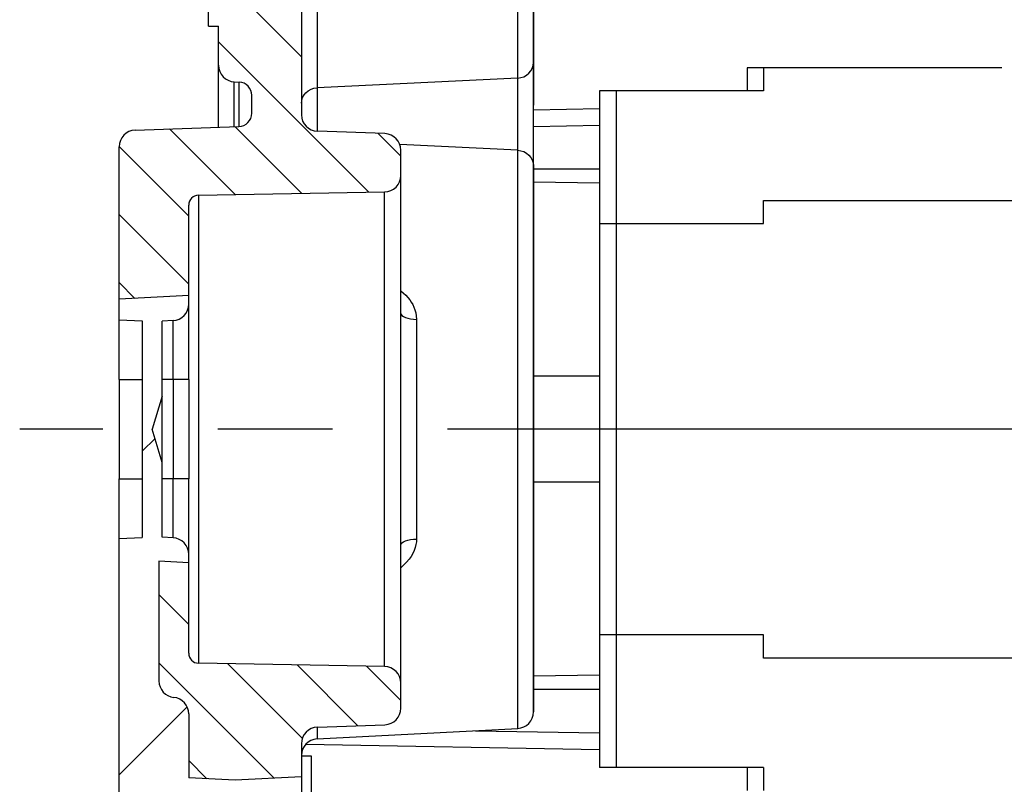
# Model space of a CAD drawing. Units: millimetres. Extents: x -3 to 844, y 0 to 594.
# Drawn here: x 165 to 194, y 222 to 245 of the extents above; entities that cross this region are included whole.
import ezdxf

# ---------------------------------------------------------------- set-up
doc = ezdxf.new("R2010")
doc.units = ezdxf.units.MM
doc.header["$LTSCALE"] = 46.255
doc.linetypes.add('CENTER', pattern=[0.6, 0.375, -0.075, 0.075, -0.075])
doc.layers.get('0').update_dxf_attribs({"linetype": 'CONTINUOUS'})
for name, color, linetype in [('AUSFORMSCHRAEGEN', 7, 'CONTINUOUS'), ('BG_STARTBEZUEGE', 7, 'CONTINUOUS'), ('RUNDUNGEN', 7, 'CONTINUOUS')]:
    doc.layers.add(name, color=color, linetype=linetype)

msp = doc.modelspace()

# ---------------------------------------------------------------- hatches: boundary and pattern name
at = {"linetype": 'Continuous'}
h = msp.add_hatch(dxfattribs=at)
h.set_pattern_fill('DEFAULT__10', color=2, scale=1.4510814815, angle=135, style=0, pattern_type=0)
h.set_pattern_definition([(135, (0, 0), (-1.0260695556, -1.0260695556), [])])
edge = h.paths.add_edge_path()
edge.add_spline(control_points=[(171.0084570521, 242.7933309046), (170.9564259465, 242.7964072094), (170.8583335044, 242.8165328354), (170.7232278543, 242.8915523251), (170.6177840989, 243.0026668589), (170.5499383042, 243.1415135681), (170.5349740215, 243.2405248718), (170.5346250302, 243.2926456719)], knot_values=[0, 0, 0, 0, 0.2, 0.4, 0.6, 0.8, 1, 1, 1, 1], degree=3, periodic=0)
edge.add_line((170.5346250302, 243.2926456719), (170.5346250302, 244.4681633886))
edge.add_line((170.5346250302, 244.4681633886), (170.2346250302, 244.4681633886))
edge.add_line((170.2346250302, 244.4681633886), (170.2346250302, 248.1681633886))
edge.add_line((170.2346250302, 248.1681633886), (170.5346250302, 248.1681633886))
edge.add_line((170.5346250302, 248.1681633886), (170.5346250302, 263.9385775619))
edge.add_spline(control_points=[(170.5346250302, 263.9385775619), (170.5353007742, 263.9915025735), (170.5538382096, 264.0893563436), (170.6372223595, 264.2208021584), (170.7641240432, 264.3109513757), (170.8608735337, 264.3345846768), (170.9136906477, 264.3380293758)], knot_values=[0, 0, 0, 0, 0.25, 0.5, 0.75, 1, 1, 1, 1], degree=3, periodic=0)
edge.add_line((170.9136906477, 264.3380293758), (172.3719913609, 264.4144556777))
edge.add_spline(control_points=[(172.3719913609, 264.4144556777), (172.4390649574, 264.4197056717), (172.5592287298, 264.446974957), (172.7073760428, 264.5484529252), (172.79386926, 264.6797064873), (172.8131313713, 264.771615725), (172.8129371937, 264.8199590207)], knot_values=[0, 0, 0, 0, 0.25, 0.5, 0.75, 1, 1, 1, 1], degree=3, periodic=0)
edge.add_line((172.8129371937, 264.8199590207), (172.8129371937, 265.8163677565))
edge.add_spline(control_points=[(172.8129371937, 265.8163677565), (172.8131313713, 265.8647110521), (172.79386926, 265.9566202898), (172.7073760428, 266.087873852), (172.5592287298, 266.1893518202), (172.4390649574, 266.2166211054), (172.3719913609, 266.2218710995)], knot_values=[0, 0, 0, 0, 0.25, 0.5, 0.75, 1, 1, 1, 1], degree=3, periodic=0)
edge.add_line((172.3719913609, 266.2218710995), (170.9136906477, 266.2982974014))
edge.add_spline(control_points=[(170.9136906477, 266.2982974014), (170.8608735337, 266.3017421003), (170.7641240432, 266.3253754015), (170.6372223595, 266.4155246187), (170.5538382096, 266.5469704335), (170.5353007742, 266.6448242036), (170.5346250302, 266.6977492153)], knot_values=[0, 0, 0, 0, 0.25, 0.5, 0.75, 1, 1, 1, 1], degree=3, periodic=0)
edge.add_line((170.5346250302, 266.6977492153), (170.5346250302, 268.4385775619))
edge.add_spline(control_points=[(170.5346250302, 268.4385775619), (170.5353007742, 268.4915025735), (170.5538382096, 268.5893563436), (170.6372223595, 268.7208021584), (170.7641240432, 268.8109513757), (170.8608735337, 268.8345846768), (170.9136906477, 268.8380293758)], knot_values=[0, 0, 0, 0, 0.25, 0.5, 0.75, 1, 1, 1, 1], degree=3, periodic=0)
edge.add_line((170.9136906477, 268.8380293758), (171.2503258171, 268.8556716774))
edge.add_spline(control_points=[(171.2503258171, 268.8556716774), (171.2899386526, 268.8582552017), (171.3625007705, 268.8759801775), (171.4576770332, 268.9435920905), (171.5202151457, 269.0421764516), (171.5341182222, 269.1155667792), (171.5346250302, 269.1552605379)], knot_values=[0, 0, 0, 0, 0.25, 0.5, 0.75, 1, 1, 1, 1], degree=3, periodic=0)
edge.add_line((171.5346250302, 269.1552605379), (171.5346250302, 270.1810662393))
edge.add_spline(control_points=[(171.5346250302, 270.1810662393), (171.5341182222, 270.220759998), (171.5202151457, 270.2941503256), (171.4576770332, 270.3927346867), (171.3625007705, 270.4603465996), (171.2899386526, 270.4780715755), (171.2503258171, 270.4806550997)], knot_values=[0, 0, 0, 0, 0.25, 0.5, 0.75, 1, 1, 1, 1], degree=3, periodic=0)
edge.add_line((171.2503258171, 270.4806550997), (170.9136906477, 270.4982974014))
edge.add_spline(control_points=[(170.9136906477, 270.4982974014), (170.8608735337, 270.5017421003), (170.7641240432, 270.5253754015), (170.6372223595, 270.6155246187), (170.5538382096, 270.7469704335), (170.5353007742, 270.8448242036), (170.5346250302, 270.8977492153)], knot_values=[0, 0, 0, 0, 0.25, 0.5, 0.75, 1, 1, 1, 1], degree=3, periodic=0)
edge.add_line((170.5346250302, 270.8977492153), (170.5346250302, 272.0501405317))
edge.add_line((170.5346250302, 272.0501405317), (175.3121123565, 272.1335318832))
edge.add_spline(control_points=[(175.3121123565, 272.1335318832), (175.2951762198, 271.896914317), (175.247097983, 271.4373470248), (175.1121591992, 270.7816757518), (174.9750096029, 270.1816557096), (174.9041884019, 269.8063166683), (174.8720902891, 269.6258512695)], knot_values=[0, 0, 0, 0, 0.25, 0.5, 0.75, 1, 1, 1, 1], degree=3, periodic=0)
edge.add_line((174.8720902891, 269.6258512695), (173.525898827, 269.6023534101))
edge.add_spline(control_points=[(173.525898827, 269.6023534101), (173.4725254364, 269.6010397834), (173.3716282838, 269.5836351752), (173.2314659476, 269.5102423669), (173.1215834821, 269.3984251577), (173.050648022, 269.2570032878), (173.0350069627, 269.15581775), (173.0346250302, 269.1024295625)], knot_values=[0, 0, 0, 0, 0.2, 0.4, 0.6, 0.8, 1, 1, 1, 1], degree=3, periodic=0)
edge.add_line((173.0346250302, 269.1024295625), (173.0346250302, 267.7926456719))
edge.add_spline(control_points=[(173.0346250302, 267.7926456719), (173.0349740215, 267.7405248718), (173.0499383042, 267.6415135681), (173.1177840989, 267.5026668589), (173.2232278543, 267.3915523251), (173.3583335044, 267.3165328354), (173.4564259465, 267.2964072094), (173.5084570521, 267.2933309046)], knot_values=[0, 0, 0, 0, 0.2, 0.4, 0.6, 0.8, 1, 1, 1, 1], degree=3, periodic=0)
edge.add_line((173.5084570521, 267.2933309046), (173.8391051719, 267.2760023709))
edge.add_spline(control_points=[(173.8391051719, 267.2760023709), (173.9052796574, 267.2715623359), (174.0277495517, 267.2479152562), (174.1898561455, 267.161477194), (174.3062475432, 267.0440709297), (174.3752352974, 266.9090137702), (174.3904459018, 266.8166639759), (174.3902874629, 266.7691231921)], knot_values=[0, 0, 0, 0, 0.2, 0.4, 0.6, 0.8, 1, 1, 1, 1], degree=3, periodic=0)
edge.add_line((174.3902874629, 266.7691231921), (174.3902874629, 263.867203585))
edge.add_spline(control_points=[(174.3902874629, 263.867203585), (174.3904459018, 263.8196628013), (174.3752352974, 263.727313007), (174.3062475432, 263.5922558475), (174.1898561455, 263.4748495831), (174.0277495517, 263.3884115209), (173.9052796574, 263.3647644413), (173.8391051719, 263.3603244063)], knot_values=[0, 0, 0, 0, 0.2, 0.4, 0.6, 0.8, 1, 1, 1, 1], degree=3, periodic=0)
edge.add_line((173.8391051719, 263.3603244063), (173.5084570521, 263.3429958726))
edge.add_spline(control_points=[(173.5084570521, 263.3429958726), (173.4564259465, 263.3399195677), (173.3583335044, 263.3197939418), (173.2232278543, 263.2447744521), (173.1177840989, 263.1336599183), (173.0499383042, 262.9948132091), (173.0349740215, 262.8958019053), (173.0346250302, 262.8436811052)], knot_values=[0, 0, 0, 0, 0.2, 0.4, 0.6, 0.8, 1, 1, 1, 1], degree=3, periodic=0)
edge.add_line((173.0346250302, 262.8436811052), (173.0346250302, 241.801007776))
edge.add_spline(control_points=[(173.0346250302, 241.801007776), (173.0349902157, 241.7482538392), (173.0502911697, 241.648154599), (173.1196737588, 241.5080151332), (173.2273292798, 241.3965345778), (173.3649619588, 241.3223034577), (173.464466226, 241.3035184114), (173.5171752819, 241.3013123625)], knot_values=[0, 0, 0, 0, 0.2, 0.4, 0.6, 0.8, 1, 1, 1, 1], degree=3, periodic=0)
edge.add_line((173.5171752819, 241.3013123625), (175.5520747786, 241.2302521062))
edge.add_spline(control_points=[(175.5520747786, 241.2302521062), (175.6047838344, 241.2280460573), (175.7042881015, 241.209261011), (175.8419207803, 241.1350298912), (175.9495763012, 241.023549336), (176.0189588904, 240.8834098708), (176.0342598446, 240.7833106299), (176.0346250302, 240.7305566927)], knot_values=[0, 0, 0, 0, 0.2, 0.4, 0.6, 0.8, 1, 1, 1, 1], degree=3, periodic=0)
edge.add_line((176.0346250302, 240.7305566927), (176.0346250302, 239.9722366955))
edge.add_spline(control_points=[(176.0346250302, 239.9722366955), (176.0342430977, 239.918848508), (176.0186020385, 239.8176629702), (175.9476665783, 239.6762411003), (175.8377841128, 239.5644238911), (175.6976217766, 239.4910310828), (175.596724624, 239.4736264746), (175.5433512334, 239.4723128479)], knot_values=[0, 0, 0, 0, 0.2, 0.4, 0.6, 0.8, 1, 1, 1, 1], degree=3, periodic=0)
edge.add_line((175.5433512334, 239.4723128479), (169.9293893083, 239.374320778))
edge.add_spline(control_points=[(169.9293893083, 239.374320778), (169.8887209204, 239.3730564025), (169.8140249633, 239.3572253594), (169.7150424875, 239.2901496333), (169.6497044597, 239.1900116), (169.6351794519, 239.1150507297), (169.6346250302, 239.0743664695)], knot_values=[0, 0, 0, 0, 0.25, 0.5, 0.75, 1, 1, 1, 1], degree=3, periodic=0)
edge.add_line((169.6346250302, 239.0743664695), (169.6346250302, 236.3496080561))
edge.add_line((169.6346250302, 236.3496080561), (167.5346250302, 236.2395517197))
edge.add_line((167.5346250302, 236.2395517197), (167.5346250302, 240.8353190012))
edge.add_spline(control_points=[(167.5346250302, 240.8353190012), (167.5349902158, 240.8880729384), (167.55029117, 240.9881721793), (167.6196737591, 241.1283116442), (167.7273292799, 241.2397921994), (167.8649619582, 241.3140233193), (167.9644662257, 241.3328083657), (168.0171752819, 241.3350144147)], knot_values=[0, 0, 0, 0, 0.2, 0.4, 0.6, 0.8, 1, 1, 1, 1], degree=3, periodic=0)
edge.add_line((168.0171752819, 241.3350144147), (171.1485848289, 241.4443656457))
edge.add_spline(control_points=[(171.1485848289, 241.4443656457), (171.2021120477, 241.4469422471), (171.3002925014, 241.4693323987), (171.4297262983, 241.5591459945), (171.5149680077, 241.6916353931), (171.5339180714, 241.7905374429), (171.5346250302, 241.8441219765)], knot_values=[0, 0, 0, 0, 0.25, 0.5, 0.75, 1, 1, 1, 1], degree=3, periodic=0)
edge.add_line((171.5346250302, 241.8441219765), (171.5346250302, 242.3861697826))
edge.add_spline(control_points=[(171.5346250302, 242.3861697826), (171.5339492862, 242.4390947942), (171.5154118508, 242.5369485643), (171.4320277009, 242.6683943791), (171.3051260172, 242.7585435964), (171.2083765267, 242.7821768975), (171.1555594127, 242.7856215965)], knot_values=[0, 0, 0, 0, 0.25, 0.5, 0.75, 1, 1, 1, 1], degree=3, periodic=0)
edge.add_line((171.1555594127, 242.7856215965), (171.0084570521, 242.7933309046))
edge = h.paths.add_edge_path()
edge.add_spline(control_points=[(169.1846250302, 224.2311184873), (169.1211114376, 224.2382499243), (169.0051728207, 224.2717966655), (168.8551409322, 224.385355924), (168.7571540855, 224.545991694), (168.7353693612, 224.6647038354), (168.7346250302, 224.7286122058)], knot_values=[0, 0, 0, 0, 0.25, 0.5, 0.75, 1, 1, 1, 1], degree=3, periodic=0)
edge.add_line((168.7346250302, 224.7286122058), (168.7346250302, 228.3338857224))
edge.add_line((168.7346250302, 228.3338857224), (169.6346250302, 228.286718721))
edge.add_line((169.6346250302, 228.286718721), (169.6346250302, 225.5619603077))
edge.add_spline(control_points=[(169.6346250302, 225.5619603077), (169.6351794519, 225.5212760474), (169.6497044597, 225.4463151771), (169.7150424875, 225.3461771439), (169.8140249633, 225.2791014177), (169.8887209204, 225.2632703746), (169.9293893083, 225.2620059991)], knot_values=[0, 0, 0, 0, 0.25, 0.5, 0.75, 1, 1, 1, 1], degree=3, periodic=0)
edge.add_line((169.9293893083, 225.2620059991), (175.5433512334, 225.1640139292))
edge.add_spline(control_points=[(175.5433512334, 225.1640139292), (175.596724624, 225.1627003026), (175.6976217766, 225.1452956944), (175.8377841128, 225.0719028861), (175.9476665783, 224.9600856769), (176.0186020385, 224.8186638069), (176.0342430977, 224.7174782691), (176.0346250302, 224.6640900817)], knot_values=[0, 0, 0, 0, 0.2, 0.4, 0.6, 0.8, 1, 1, 1, 1], degree=3, periodic=0)
edge.add_line((176.0346250302, 224.6640900817), (176.0346250302, 223.9057700845))
edge.add_spline(control_points=[(176.0346250302, 223.9057700845), (176.0342598446, 223.8530161472), (176.0189588904, 223.7529169064), (175.9495763013, 223.6127774413), (175.8419207805, 223.5012968861), (175.7042881019, 223.4270657662), (175.6047838346, 223.4082807199), (175.5520747786, 223.4060746709)], knot_values=[0, 0, 0, 0, 0.2, 0.4, 0.6, 0.8, 1, 1, 1, 1], degree=3, periodic=0)
edge.add_line((175.5520747786, 223.4060746709), (173.5171752819, 223.3350144147))
edge.add_spline(control_points=[(173.5171752819, 223.3350144147), (173.4644662259, 223.3328083658), (173.3649619586, 223.3140233194), (173.2273292799, 223.2397921995), (173.119673759, 223.1283116442), (173.0502911699, 222.9881721788), (173.0349902158, 222.8880729382), (173.0346250302, 222.8353190012)], knot_values=[0, 0, 0, 0, 0.2, 0.4, 0.6, 0.8, 1, 1, 1, 1], degree=3, periodic=0)
edge.add_line((173.0346250302, 222.8353190012), (173.0346250302, 221.8371925095))
edge.add_line((173.0346250302, 221.8371925095), (171.0346250302, 221.732376951))
edge.add_line((171.0346250302, 221.732376951), (169.6346250302, 221.8057478419))
edge.add_line((169.6346250302, 221.8057478419), (169.6346250302, 223.7336247687))
edge.add_spline(control_points=[(169.6346250302, 223.7336247687), (169.6338806993, 223.7975331392), (169.6120959749, 223.9162452806), (169.5141091282, 224.0768810506), (169.3640772398, 224.1904403091), (169.2481386229, 224.2239870503), (169.1846250302, 224.2311184873)], knot_values=[0, 0, 0, 0, 0.25, 0.5, 0.75, 1, 1, 1, 1], degree=3, periodic=0)
edge = h.paths.add_edge_path()
edge.add_line((173.0346250302, 197.2118839948), (173.3346250302, 197.2118839948))
edge.add_line((173.3346250302, 197.2118839948), (173.3346250302, 196.8371673794))
edge.add_line((173.3346250302, 196.8371673794), (173.0346250302, 196.8371673794))
edge.add_line((173.0346250302, 196.8371673794), (173.0346250302, 195.5338972147))
edge.add_spline(control_points=[(173.0346250302, 195.5338972147), (173.0350069627, 195.4805090272), (173.050648022, 195.3793234894), (173.1215834821, 195.2379016195), (173.2314659476, 195.1260844102), (173.3716282838, 195.0526916019), (173.4725254364, 195.0352869938), (173.525898827, 195.0339733671)], knot_values=[0, 0, 0, 0, 0.2, 0.4, 0.6, 0.8, 1, 1, 1, 1], degree=3, periodic=0)
edge.add_line((173.525898827, 195.0339733671), (205.5064444407, 194.475750867))
edge.add_spline(control_points=[(205.5064444407, 194.475750867), (205.36953428, 194.4393700407), (205.1105637928, 194.3089498086), (204.7760879717, 193.9334073073), (204.4673008406, 193.3987618941), (204.1700330532, 192.7903004983), (203.8896058556, 192.1783708139), (203.6528825932, 191.5756909684), (203.5310336348, 191.2043435082), (203.4785315769, 191.0242568418)], knot_values=[0, 0, 0, 0, 0.1428571429, 0.2857142857, 0.4285714286, 0.5714285714, 0.7142857143000001, 0.8571428570999999, 1, 1, 1, 1], degree=3, periodic=0)
edge.add_line((203.4785315769, 191.0242568418), (202.616952763, 191.8858356558))
edge.add_spline(control_points=[(202.616952763, 191.8858356558), (202.5860159875, 191.9165221702), (202.5191674798, 191.9683038546), (202.3993755989, 192.0191524912), (202.3156900969, 192.0312687029), (202.2721255757, 192.0322061127)], knot_values=[0, 0, 0, 0, 0.3333333333, 0.6666666667, 1, 1, 1, 1], degree=3, periodic=0)
edge.add_line((202.2721255757, 192.0322061127), (198.370304044, 192.1003126609))
edge.add_spline(control_points=[(198.370304044, 192.1003126609), (198.3594878579, 192.2462772842), (198.3324079141, 192.5244810772), (198.3156673676, 192.9265977129), (198.2021399393, 193.2355633741), (197.9929084754, 193.4594944564), (197.6937651408, 193.6363663766), (197.2776060078, 193.7837604745), (196.7810882815, 193.8879123362), (196.2549690809, 193.9597608484), (195.7206336202, 194.0057854083), (195.1615948905, 194.0270652194), (194.5567695265, 194.0321044097), (193.8709022477, 194.0360501033), (193.0974651313, 194.0766451427), (192.2575105022, 194.2192340689), (191.3450684521, 194.4419473183), (190.30674903, 194.5651542226), (189.1413154302, 194.5439345201), (187.8850888504, 194.5381252462), (186.488698106, 194.530830787), (184.9617121922, 194.5016535701), (183.5458242193, 194.5788097649), (182.3320810254, 194.3798569959), (181.2683281985, 194.2762943556), (180.2773745695, 194.5172801372), (179.35229854, 194.3073464889), (178.5050042749, 194.260259314), (177.7709470853, 194.3057124408), (177.1703149999, 194.2058648326), (176.6773507927, 193.9316490329), (176.2827390809, 193.5355645985), (176.003878241, 193.056724897), (175.9093624341, 192.6892157956), (175.883767038, 192.4928166244)], knot_values=[0, 0, 0, 0, 0.03125, 0.0625, 0.09375, 0.125, 0.15625, 0.1875, 0.21875, 0.25, 0.28125, 0.3125, 0.34375, 0.375, 0.40625, 0.4375, 0.46875, 0.5, 0.53125, 0.5625, 0.59375, 0.625, 0.65625, 0.6875, 0.71875, 0.75, 0.78125, 0.8125, 0.84375, 0.875, 0.90625, 0.9375, 0.96875, 1, 1, 1, 1], degree=3, periodic=0)
edge.add_line((175.883767038, 192.4928166244), (170.5346250302, 192.5861862454))
edge.add_line((170.5346250302, 192.5861862454), (170.5346250302, 193.7385775619))
edge.add_spline(control_points=[(170.5346250302, 193.7385775619), (170.5353007742, 193.7915025735), (170.5538382096, 193.8893563436), (170.6372223595, 194.0208021584), (170.7641240432, 194.1109513757), (170.8608735337, 194.1345846768), (170.9136906477, 194.1380293758)], knot_values=[0, 0, 0, 0, 0.25, 0.5, 0.75, 1, 1, 1, 1], degree=3, periodic=0)
edge.add_line((170.9136906477, 194.1380293758), (171.0607930083, 194.1457386838))
edge.add_spline(control_points=[(171.0607930083, 194.1457386838), (171.1128241139, 194.1488149887), (171.2109165561, 194.1689406147), (171.3460222062, 194.2439601043), (171.4514659616, 194.3550746381), (171.5193117562, 194.4939213474), (171.534276039, 194.5929326511), (171.5346250302, 194.6450534512)], knot_values=[0, 0, 0, 0, 0.2, 0.4, 0.6, 0.8, 1, 1, 1, 1], degree=3, periodic=0)
edge.add_line((171.5346250302, 194.6450534512), (171.5346250302, 195.2912733259))
edge.add_spline(control_points=[(171.5346250302, 195.2912733259), (171.534276039, 195.3433941261), (171.5193117562, 195.4424054298), (171.4514659616, 195.581252139), (171.3460222061, 195.6923666728), (171.2109165561, 195.7673861625), (171.1128241139, 195.7875117884), (171.0607930083, 195.7905880933)], knot_values=[0, 0, 0, 0, 0.2, 0.4, 0.6, 0.8, 1, 1, 1, 1], degree=3, periodic=0)
edge.add_line((171.0607930083, 195.7905880933), (170.9136906477, 195.7982974014))
edge.add_spline(control_points=[(170.9136906477, 195.7982974014), (170.8608735337, 195.8017421003), (170.7641240432, 195.8253754015), (170.6372223595, 195.9155246187), (170.5538382096, 196.0469704335), (170.5353007742, 196.1448242036), (170.5346250302, 196.1977492153)], knot_values=[0, 0, 0, 0, 0.25, 0.5, 0.75, 1, 1, 1, 1], degree=3, periodic=0)
edge.add_line((170.5346250302, 196.1977492153), (170.5346250302, 196.3181633886))
edge.add_line((170.5346250302, 196.3181633886), (170.2346250302, 196.3181633886))
edge.add_line((170.2346250302, 196.3181633886), (170.2346250302, 196.567006437))
edge.add_spline(control_points=[(170.2346250302, 196.567006437), (170.4777643957, 196.6035831822), (170.9303083316, 196.6897453379), (171.5159851628, 196.8333355276), (171.9843269841, 197.0653097924), (172.3738006693, 197.4033077102), (172.7340779621, 197.8801143132), (172.9393979022, 198.3030582114), (173.0346250302, 198.5397538923)], knot_values=[0, 0, 0, 0, 0.1666666667, 0.3333333333, 0.5, 0.6666666667, 0.8333333333, 1, 1, 1, 1], degree=3, periodic=0)
edge.add_line((173.0346250302, 198.5397538923), (173.0346250302, 197.2118839948))
edge = h.paths.add_edge_path()
edge.add_line((173.3346250302, 198.9131030783), (173.161746182, 198.9131030783))
edge.add_arc((168.8219443286, 200.2051797698), 4.528061649700001, 343.4203043587, 348.4430676215)
edge.add_line((173.2582045883, 199.2980209015), (173.3346250302, 199.2980209015))
edge.add_line((173.3346250302, 199.2980209015), (173.3346250302, 198.9131030783))
edge = h.paths.add_edge_path()
edge.add_spline(control_points=[(202.2721255757, 272.6041206644), (202.3156900969, 272.6050580742), (202.3993755989, 272.6171742859), (202.5191674798, 272.6680229225), (202.5860159875, 272.719804607), (202.616952763, 272.7504911214)], knot_values=[0, 0, 0, 0, 0.3333333333, 0.6666666667, 1, 1, 1, 1], degree=3, periodic=0)
edge.add_line((202.616952763, 272.7504911214), (203.5886870962, 273.7222254545))
edge.add_spline(control_points=[(203.5886870962, 273.7222254545), (203.7127136089, 273.5532556626), (203.91227449, 273.1922482), (204.0567533701, 272.6175185512), (204.0745278333, 271.9016149022), (203.9701835411, 271.05239724), (203.9157075646, 270.4481438992), (203.8841996819, 270.1322595226)], knot_values=[0, 0, 0, 0, 0.2, 0.4, 0.6, 0.8, 1, 1, 1, 1], degree=3, periodic=0)
edge.add_line((203.8841996819, 270.1322595226), (195.2773664935, 269.9820266905))
edge.add_spline(control_points=[(195.2773664935, 269.9820266905), (195.3842743342, 270.182792163), (195.5500014564, 270.5904531974), (195.6605473559, 271.1716876727), (195.6143857899, 271.8686071047), (195.5898623878, 272.2823280839), (195.5699365456, 272.4871335197)], knot_values=[0, 0, 0, 0, 0.25, 0.5, 0.75, 1, 1, 1, 1], degree=3, periodic=0)
edge.add_line((195.5699365456, 272.4871335197), (202.2721255757, 272.6041206644))
edge = h.paths.add_edge_path()
edge.add_line((207.729898646, 194.4369403294), (209.6620747424, 194.4032140702))
edge.add_spline(control_points=[(209.6620747424, 194.4032140702), (209.4110598831, 194.4007895438), (208.9334008097, 194.4000901385), (208.3023005791, 194.4143294341), (207.9139397912, 194.4283356442), (207.729898646, 194.4369403294)], knot_values=[0, 0, 0, 0, 0.3333333333, 0.6666666667, 1, 1, 1, 1], degree=3, periodic=0)
h = msp.add_hatch(dxfattribs=at)
h.set_pattern_fill('DEFAULT__12', color=2, scale=6.406621893400001, angle=45, style=0, pattern_type=0)
h.set_pattern_definition([(45, (0, 0), (-4.530165785299999, 4.530165785299999), [])])
edge = h.paths.add_edge_path()
edge.add_spline(control_points=[(168.7346250302, 224.7286122058), (168.7353693612, 224.6647038354), (168.7571540855, 224.545991694), (168.8551409322, 224.385355924), (169.0051728207, 224.2717966655), (169.1211114376, 224.2382499243), (169.1846250302, 224.2311184873)], knot_values=[0, 0, 0, 0, 0.25, 0.5, 0.75, 1, 1, 1, 1], degree=3, periodic=0)
edge.add_spline(control_points=[(169.1846250302, 224.2311184873), (169.2481386229, 224.2239870503), (169.3640772398, 224.1904403091), (169.5141091282, 224.0768810506), (169.6120959749, 223.9162452806), (169.6338806993, 223.7975331392), (169.6346250302, 223.7336247687)], knot_values=[0, 0, 0, 0, 0.25, 0.5, 0.75, 1, 1, 1, 1], degree=3, periodic=0)
edge.add_line((169.6346250302, 223.7336247687), (169.6346250302, 221.8057478419))
edge.add_line((169.6346250302, 221.8057478419), (171.0346250302, 221.732376951))
edge.add_line((171.0346250302, 221.732376951), (173.0346250302, 221.8371925095))
edge.add_line((173.0346250302, 221.8371925095), (173.0346250302, 210.2253902853))
edge.add_spline(control_points=[(173.0346250302, 210.2253902853), (173.013054044, 210.5609781016), (172.9745137084, 211.2010712496), (172.92998197, 212.0616278617), (172.9003074333, 212.8416083326), (172.8845917488, 213.5498147699), (172.8844258868, 214.1946641836), (172.9144642859, 214.7797091563), (172.9417384691, 215.317030138), (172.9490257682, 215.8147238909), (172.9455215314, 216.2678228548), (172.9371363913, 216.6744164085), (172.9282902586, 217.038912433), (172.9270747785, 217.3857693627), (172.9392813606, 217.729005236), (172.960283653, 218.0685122687), (172.9547310092, 218.3672526262), (172.9066530596, 218.6069888021), (172.8163653801, 218.7761185152), (172.6800972435, 218.8863244428), (172.4881155413, 218.9620708676), (172.2373778283, 219.0164020328), (171.9633641668, 219.0737130041), (171.6807637735, 219.1512064093), (171.3844201677, 219.2616097197), (171.0749077292, 219.4216791419), (170.7616579855, 219.6628327696), (170.4619537927, 220.0011088999), (170.1928383597, 220.3352478121), (169.9424912895, 220.5931023297), (169.6791477595, 220.7597883604), (169.366020695, 220.8132578019), (168.9720751638, 220.7448137506), (168.5129631918, 220.5946460006), (168.0336692796, 220.4248055863), (167.7029625338, 220.3048260284), (167.5346250302, 220.2426178878)], knot_values=[0, 0, 0, 0, 0.0294117647, 0.0588235294, 0.0882352941, 0.1176470588, 0.1470588235, 0.1764705882, 0.2058823529, 0.2352941176, 0.2647058824, 0.2941176471, 0.3235294118, 0.3529411765, 0.3823529412, 0.4117647059, 0.4411764706, 0.4705882353, 0.5, 0.5294117647, 0.5588235294, 0.5882352941, 0.6176470588, 0.6470588235, 0.6764705882, 0.7058823529000001, 0.7352941176000001, 0.7647058823999999, 0.7941176470999999, 0.8235294118, 0.8529411765, 0.8823529412000001, 0.9117647059, 0.9411764706, 0.9705882353, 1, 1, 1, 1], degree=3, periodic=0)
edge.add_line((167.5346250302, 220.2426178878), (167.5346250302, 229.0181633886))
edge.add_line((167.5346250302, 229.0181633886), (168.2346250302, 229.0548488341))
edge.add_line((168.2346250302, 229.0548488341), (168.2346250302, 235.5814779431))
edge.add_line((168.2346250302, 235.5814779431), (167.5346250302, 235.6181633886))
edge.add_line((167.5346250302, 235.6181633886), (167.5346250302, 236.2395517197))
edge.add_line((167.5346250302, 236.2395517197), (169.6346250302, 236.3496080561))
edge.add_line((169.6346250302, 236.3496080561), (169.6346250302, 236.0926456719))
edge.add_spline(control_points=[(169.6346250302, 236.0926456719), (169.634276039, 236.0405248718), (169.6193117562, 235.9415135681), (169.5514659616, 235.8026668589), (169.4460222062, 235.6915523251), (169.3109165561, 235.6165328354), (169.2128241139, 235.5964072094), (169.1607930083, 235.5933309046)], knot_values=[0, 0, 0, 0, 0.2, 0.4, 0.6, 0.8, 1, 1, 1, 1], degree=3, periodic=0)
edge.add_line((169.1607930083, 235.5933309046), (168.8346250302, 235.5762371652))
edge.add_line((168.8346250302, 235.5762371652), (168.8346250302, 233.3181633886))
edge.add_line((168.8346250302, 233.3181633886), (168.5346250302, 232.3181633886))
edge.add_line((168.5346250302, 232.3181633886), (168.8346250302, 231.3181633886))
edge.add_line((168.8346250302, 231.3181633886), (168.8346250302, 229.060089612))
edge.add_line((168.8346250302, 229.060089612), (169.1607930083, 229.0429958726))
edge.add_spline(control_points=[(169.1607930083, 229.0429958726), (169.2128241139, 229.0399195677), (169.3109165561, 229.0197939418), (169.4460222062, 228.9447744521), (169.5514659616, 228.8336599183), (169.6193117562, 228.6948132091), (169.634276039, 228.5958019053), (169.6346250302, 228.5436811052)], knot_values=[0, 0, 0, 0, 0.2, 0.4, 0.6, 0.8, 1, 1, 1, 1], degree=3, periodic=0)
edge.add_line((169.6346250302, 228.5436811052), (169.6346250302, 228.286718721))
edge.add_line((169.6346250302, 228.286718721), (168.7346250302, 228.3338857224))
edge.add_line((168.7346250302, 228.3338857224), (168.7346250302, 224.7286122058))
edge = h.paths.add_edge_path()
edge.add_spline(control_points=[(195.7336339338, 269.4822939921), (195.7326365655, 269.4333712957), (195.7182060668, 269.3413882231), (195.6550147831, 269.2184116792), (195.5629927126, 269.1181998868), (195.4434031322, 269.0403303438), (195.3073067978, 268.9924316876), (195.2134564003, 268.9807291875), (195.1650942416, 268.979914643)], knot_values=[0, 0, 0, 0, 0.1666666667, 0.3333333333, 0.5, 0.6666666667, 0.8333333333, 1, 1, 1, 1], degree=3, periodic=0)
edge.add_line((195.1650942416, 268.979914643), (194.6597401779, 268.971093655))
edge.add_spline(control_points=[(194.6597401779, 268.971093655), (194.7785960228, 269.1436718615), (195.00038617, 269.4847388476), (195.1903332318, 269.8176269799), (195.2773459913, 269.9820263326)], knot_values=[0, 0, 0, 0, 0.5, 1, 1, 1, 1], degree=3, periodic=0)
edge.add_line((195.2773459913, 269.9820263326), (195.7336375355, 269.9899909311))
edge.add_line((195.7336375355, 269.9899909311), (195.73363705, 269.4822939921))
edge = h.paths.add_edge_path()
edge.add_spline(control_points=[(173.0346250302, 269.1024295625), (173.0350069627, 269.15581775), (173.050648022, 269.2570032878), (173.1215834821, 269.3984251577), (173.2314659476, 269.5102423669), (173.3716282838, 269.5836351752), (173.4725254364, 269.6010397834), (173.525898827, 269.6023534101)], knot_values=[0, 0, 0, 0, 0.2, 0.4, 0.6, 0.8, 1, 1, 1, 1], degree=3, periodic=0)
edge.add_line((173.525898827, 269.6023534101), (174.8729167529, 269.6258656954))
edge.add_spline(control_points=[(174.8729167529, 269.6258656954), (174.8411587527, 269.4311729573), (174.8042286939, 269.0696978858), (174.8204705184, 268.7640436241), (174.8418844015, 268.6251716957)], knot_values=[0, 0, 0, 0, 0.5, 1, 1, 1, 1], degree=3, periodic=0)
edge.add_line((174.8418844015, 268.6251716957), (173.0346250302, 268.593625866))
edge.add_line((173.0346250302, 268.593625866), (173.0346250302, 269.1024295625))

# ---------------------------------------------------------------- linework, layer by layer
at = {"color": 7, "linetype": 'Continuous'}
for p, q in [((173.0346250302, 262.8436811052), (173.0346250302, 241.801007776)), ((180.0346250302, 259.8436811052), (180.0346250302, 242.0898974924)), ((170.2346250302, 244.4681633886), (170.2346250302, 248.1681633886)), ((170.2346250302, 244.4681633886), (170.5346250302, 244.4681633886)), ((170.5346250302, 241.4229256971), (170.5346250302, 244.4681633886)), ((186.4846334682, 243.2181633886), (186.4846334682, 242.5181633886)), ((194.1669981248, 243.2181633886), (186.4846334682, 243.2181633886)), ((171.0084570521, 242.7933309046), (171.1555594127, 242.7856215965)), ((182.0346250302, 242.5181633886), (182.0346250302, 222.1181633886)), ((186.9801653335, 242.5181633886), (182.0346250302, 242.5181633886)), ((171.5346250302, 241.8441219765), (171.5346250302, 242.3861697826)), ((168.0171752819, 241.3350144147), (171.1485848289, 241.4443656457)), ((175.5520747786, 241.2302521062), (173.5171752819, 241.3013123625)), ((167.5346250302, 233.8181633886), (167.5346250302, 240.8353190012)), ((176.0346250302, 223.9057700845), (176.0346250302, 240.7305566927)), ((180.0346250302, 240.2645893358), (180.0346250302, 223.7926456719)), ((169.9293893083, 239.374320778), (175.5433512334, 239.4723128479)), ((186.9801653335, 239.2181633886), (198.4347600329, 239.2181633886)), ((169.6346250302, 233.8181633886), (169.6346250302, 239.0743664695)), ((182.0346250302, 238.5181633886), (186.9801653335, 238.5181633886)), ((169.6346250302, 236.3496080561), (167.5346250302, 236.2395517197)), ((167.5346250302, 235.6181633886), (168.2346250302, 235.5814779431)), ((168.2346250302, 235.5814779431), (168.2346250302, 229.0548488341)), ((169.1607930083, 235.5933309046), (168.8346250302, 235.5762371652)), ((168.8346250302, 229.060089612), (168.8346250302, 235.5762371652)), ((168.8346250302, 233.3181633886), (168.5346250302, 232.3181633886)), ((168.8346250302, 231.3181633886), (168.5346250302, 232.3181633886)), ((167.5346250302, 220.2389461655), (167.5346250302, 230.8181633886)), ((169.6346250302, 225.5619603077), (169.6346250302, 230.8181633886)), ((167.5346250302, 229.0181633886), (168.2346250302, 229.0548488341)), ((169.1607930083, 229.0429958726), (168.8346250302, 229.060089612)), ((168.7346250302, 228.3338857224), (168.7346250302, 224.7286122058)), ((169.6346250302, 228.286718721), (168.7346250302, 228.3338857224)), ((186.9801653335, 226.1181633886), (182.0346250302, 226.1181633886)), ((175.5433512334, 225.1640139292), (169.9293893083, 225.2620059991)), ((198.4347600329, 225.4181633886), (186.9801653335, 225.4181633886)), ((169.6346250302, 223.7336247687), (169.6346250302, 221.8057478419)), ((173.5084570521, 222.9761414176), (179.5607930083, 223.2933309046)), ((173.5171752819, 223.3350144147), (175.5520747786, 223.4060746709)), ((173.0346250302, 222.8353190012), (173.0346250302, 210.2190269212)), ((173.0346250302, 222.4681633886), (173.3346250302, 222.4681633886)), ((173.3346250302, 222.4681633886), (173.3346250302, 220.0683963331)), ((186.9801653335, 222.1181633886), (182.0346250302, 222.1181633886)), ((186.4846334682, 222.1181633886), (186.4846334682, 221.4181633886)), ((171.0346250302, 221.732376951), (169.6346250302, 221.8057478419)), ((173.0346250302, 221.8371925095), (171.0346250302, 221.732376951))]:
    msp.add_line(p, q, dxfattribs=at)
at = {"color": 9, "linetype": 'Continuous'}
for p, q in [((186.9801653335, 243.2181633886), (186.9801653335, 242.5181633886)), ((171.0084570521, 241.4394722759), (171.0084570521, 242.7933309046)), ((171.1555594127, 241.4443656457), (171.1555594127, 242.7856215965)), ((182.5301568955, 242.5181633886), (182.5301568955, 222.1181633886)), ((175.5433512334, 225.1640139292), (175.5433512334, 239.4723128479)), ((169.9293893083, 239.374320778), (169.9293893083, 225.2620059991)), ((186.9801653335, 238.5181633886), (186.9801653335, 239.2181633886)), ((169.1607930083, 233.8181633886), (169.1607930083, 235.5933309046)), ((169.1607930083, 229.0429958726), (169.1607930083, 230.8181633886)), ((186.9801653335, 225.4181633886), (186.9801653335, 226.1181633886)), ((186.9801653335, 222.1181633886), (186.9801653335, 221.4181633886))]:
    msp.add_line(p, q, dxfattribs=at)
at = {"color": 7, "linetype": 'Continuous'}
for centre, radius, start, end in [((171.0346250302, 243.2926456719), 0.5, 180, 267), ((171.1346250302, 242.3861697826), 0.4, 0, 87), ((171.1346250302, 241.8441219765), 0.4, 272, 360), ((173.5346250302, 241.801007776), 0.5, 180, 268.0000000000001), ((168.0346250302, 240.8353190012), 0.5, 92, 180), ((175.5346250302, 240.7305566927), 0.5, 0, 87.99999999999999), ((175.5346250302, 239.9722366955), 0.5, 271, 360), ((169.9346250302, 239.0743664695), 0.3, 91, 180), ((169.1346250302, 236.0926456719), 0.5, 273, 360), ((169.1346250302, 228.5436811052), 0.5, 0, 87), ((169.9346250302, 225.5619603077), 0.3, 180, 269), ((175.5346250302, 224.6640900817), 0.5, 0, 89), ((169.2346250302, 224.7286122058), 0.5, 180, 264.2608295227001), ((169.1346250302, 223.7336247687), 0.5, 0, 84.2608295227), ((175.5346250302, 223.9057700845), 0.5, 272, 360), ((179.5346250302, 223.7926456719), 0.5, 273, 360), ((173.5346250302, 222.8353190012), 0.5, 92, 180), ((173.5346250302, 222.4768266502), 0.5, 93.00000000000001, 180)]:
    msp.add_arc(centre, radius, start, end, dxfattribs=at)
at = {"layer": 'AUSFORMSCHRAEGEN', "color": 7, "linetype": 'Continuous'}
msp.add_line((167.5346250302, 233.8181633886), (167.5346250302, 230.8181633886), dxfattribs=at)
at = {"layer": 'AUSFORMSCHRAEGEN', "color": 9, "linetype": 'Continuous'}
for p, q in [((167.5346250302, 233.8181633886), (168.2346250302, 233.8181633886)), ((167.5346250302, 230.8181633886), (168.2346250302, 230.8181633886))]:
    msp.add_line(p, q, dxfattribs=at)
at = {"layer": 'BG_STARTBEZUEGE', "color": 7, "linetype": 'CENTER'}
msp.add_line((222.5452915189, 232.3181633886), (164.5346242317, 232.3181633886), dxfattribs=at)
at = {"layer": 'RUNDUNGEN', "color": 9, "linetype": 'Continuous'}
for p, q in [((173.5084570521, 260.6601853595), (173.5084570521, 241.3023098271)), ((179.5607930083, 223.2933309046), (179.5607930083, 260.3429958726)), ((179.5607930083, 242.906338394), (173.5084570521, 242.6106938534)), ((182.0346250302, 241.9751828205), (180.0346250302, 241.9402726907)), ((179.5607930083, 240.7299883831), (176.0022674755, 240.9038152583)), ((180.0346250302, 240.1681633886), (182.0346250302, 240.1681633886)), ((176.0379070393, 236.4925365409), (176.1150078985, 236.4246557367)), ((176.5084550169, 235.629527067), (176.508450908, 229.0067878921)), ((182.0340345698, 233.9181633886), (180.0346250302, 233.9181633886)), ((169.6346250302, 233.8181633886), (168.8346250302, 233.8181633886)), ((169.1607930083, 233.8181633886), (169.1607930083, 230.8181633886)), ((169.6346250302, 230.8181633886), (168.8346250302, 230.8181633886)), ((182.0346250302, 230.7181633886), (180.0346250302, 230.7181633886)), ((182.0346250302, 224.4681633886), (180.0346250302, 224.4681633886)), ((173.5084570521, 223.3350144147), (173.5084570521, 222.9761414176)), ((173.1677948406, 222.8159150533), (182.0346250302, 222.6611439566))]:
    msp.add_line(p, q, dxfattribs=at)
at = {"layer": 'RUNDUNGEN', "color": 7, "linetype": 'Continuous'}
for p, q in [((180.0346250302, 223.7928495352), (180.0346250302, 259.8434772419)), ((182.0346250302, 241.4752589729), (180.0346250302, 241.4403488431)), ((182.0346250302, 239.7354529987), (180.0346250302, 239.7703631286)), ((169.6346250302, 233.8181633886), (169.6346250302, 230.8181633886)), ((182.0346250302, 224.9008737784), (180.0346250302, 224.8659636486)), ((178.2856917327, 223.2265056783), (182.0346250302, 223.1610678042))]:
    msp.add_line(p, q, dxfattribs=at)
at = {"layer": 'RUNDUNGEN', "color": 9, "linetype": 'Continuous'}
for points in [[(179.5607930083, 242.9063383938), (179.6545278849, 242.9192982671), (179.743955942, 242.9485089017), (179.8258651355, 242.9929210533), (179.8973134292, 243.0509394264), (179.9557345867, 243.1204800072), (179.9990303488, 243.1990449597), (180.0256457595, 243.2838123196), (180.0346250302, 243.3717374414)], [(173.0346250302, 242.1452948061), (173.0436044655, 242.233220727), (173.070220251, 242.3179885485), (173.1135164083, 242.3965536018), (173.1719378378, 242.466094007), (173.2433861743, 242.5241120293), (173.3252951549, 242.5685237916), (173.4147227938, 242.5977341228), (173.5084570521, 242.6106938533)], [(179.5607930083, 240.7299883834), (179.6545258947, 240.7170289691), (179.7439526219, 240.6878193034), (179.8258611639, 240.6434083778), (179.897309619, 240.5853910943), (179.955731653, 240.5158510426), (179.9990286647, 240.4372857527), (180.025645247, 240.3525169447), (180.0346250302, 240.2645893358)], [(176.1150078985, 236.4246557367), (176.1846036111, 236.3559570106), (176.2470257129, 236.2865013231), (176.3021138135, 236.2166995769), (176.3505275966, 236.1457253637), (176.3928054805, 236.0736418812), (176.4291508714, 235.9981522972), (176.4606319082, 235.9173575126), (176.4851928114, 235.8299752578), (176.5009213809, 235.7338378675), (176.5084550169, 235.629527067)], [(176.0346250304, 235.8095423364), (176.0436067307, 235.7755328871), (176.0702239894, 235.7427450744), (176.1135207934, 235.7123564866), (176.1719420685, 235.6854585747), (176.2433895305, 235.6630174041), (176.3252970518, 235.645838972), (176.4147228269, 235.6345402685), (176.5084550169, 235.629527067)], [(176.0346250302, 228.8267708468), (176.0436034165, 228.8607798378), (176.0702175087, 228.8935675512), (176.1135119414, 228.9239563116), (176.171931937, 228.950854608), (176.2433791452, 228.9732963007), (176.325287611, 228.9904752852), (176.4147155458, 229.0017744654), (176.508450908, 229.0067878921)], [(176.508450908, 229.0067878921), (176.5047412648, 228.9235776555), (176.4920882672, 228.8386758183), (176.4708318236, 228.7519769132), (176.4399522089, 228.6638671071), (176.3985194254, 228.5742347211), (176.3466041991, 228.4844394659), (176.2831218263, 228.3950171595), (176.2106085976, 228.3082227074), (176.1302362935, 228.2262893686)], [(176.1302362935, 228.2262893686), (176.0450137409, 228.1496459017), (176.0346250302, 228.1413217583)]]:
    msp.add_lwpolyline(points, dxfattribs=at)

doc.saveas('drawing.dxf')
